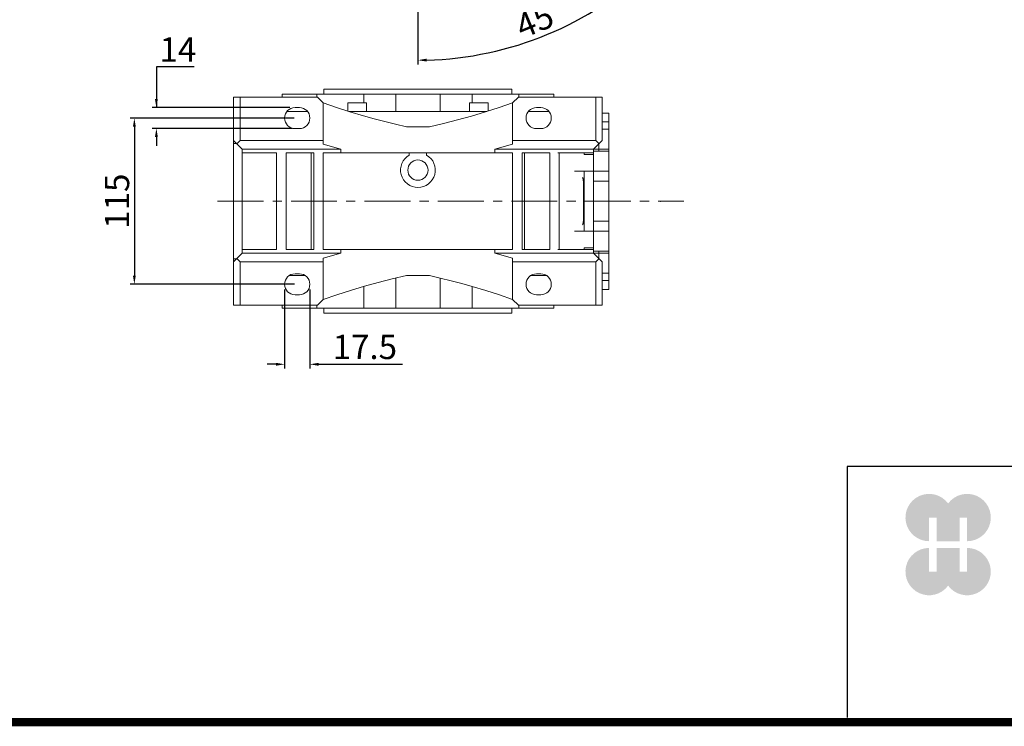
# Model space of a CAD drawing. Extents: x -2326 to 400, y -492 to 1474.
# Drawn here: x -1664 to -983, y -455 to 34 of the extents above; entities that cross this region are included whole.
import ezdxf

# ---------------------------------------------------------------- set-up
doc = ezdxf.new("R2010")
doc.units = 0
doc.header["$MEASUREMENT"] = 0
doc.linetypes.add('CENTER', pattern=[50.8, 31.75, -6.35, 6.35, -6.35])
doc.layers.add('AM_0', color=7, linetype='Continuous', lineweight=30)
doc.layers.add('CENTER', color=1, linetype='CENTER')
doc.styles.add('MX_NOTE_STANDARD', font='txt.shx', dxfattribs={"height": 3.15, "bigfont": 'extfont.shx'})
doc.dimstyles.new('MXDIMSTYLE', dxfattribs={"dimtxt": 3.15, "dimasz": 2.5, "dimexe": 1.5, "dimexo": 1, "dimgap": 1, "dimtad": 1, "dimdec": 4, "dimdsep": 46, "dimtxsty": 'MX_NOTE_STANDARD', "dimcen": 2.5, "dimadec": 0, "dimazin": 0, "dimtfac": 1, "dimtdec": 4, "dimtmove": 2, "dimatfit": 3, "dimfxl": 0, "dimtolj": 1, "dimarcsym": 0})

# ---------------------------------------------------------------- blocks, each defined once
blk = doc.blocks.new('GUIDE LINES')
at = {"linetype": 'Continuous'}
h = blk.add_hatch(color=1, dxfattribs=at)
h.dxf.hatch_style = 1
h.paths.add_polyline_path([(-976.95, 123.76), (-973.42, 123.76), (-973.42, 112.61), (-962.57, 112.61), (-962.57, 123.76), (-959.04, 123.76), (-959.04, 112.61, 1.622533), (-968, 130.4, 1.622533), (-976.95, 112.61)])
h.paths.add_polyline_path([(-962.57, 109.44), (-973.42, 109.44), (-973.42, 98.29), (-976.95, 98.29), (-976.95, 109.44, 1.622533), (-968, 91.65, 1.622533), (-959.04, 109.44), (-959.04, 98.29), (-962.57, 98.29)])
for p, q in [((-600.84, 147.78), (-1015.47, 147.78)), ((-1015.47, 147.78), (-1015.47, 29.55))]:
    blk.add_line(p, q, dxfattribs=at)
at = {"linetype": 'Continuous', "const_width": 3.98, "flags": 128}
blk.add_lwpolyline([(-1818.25, 1303.15), (-1818.25, 27.41), (-27.41, 27.41), (-27.41, 1303.15)], close=True, dxfattribs=at)
blk = doc.blocks.new('GUIDE LINES1')
at = {"color": 3, "linetype": 'Continuous'}
blk.add_blockref('GUIDE LINES', (0, 0), dxfattribs=at)
blk = doc.blocks.new('*D74')
at = {"color": 3, "linetype": 'Continuous', "lineweight": -2}
for p, q in [((-1543.71, 1.38), (-1569.82, 1.38)), ((-1569.82, 1.38), (-1569.82, -26.78)), ((-1477.53, -26.78), (-1572.82, -26.78)), ((-1476.03, -41.13), (-1572.82, -41.13)), ((-1569.82, -47.13), (-1569.82, -53.13))]:
    blk.add_line(p, q, dxfattribs=at)
at = {"color": 3}
for points in [[(-1570.82, -20.78), (-1568.82, -20.78), (-1569.82, -26.78)], [(-1568.82, -47.13), (-1570.82, -47.13), (-1569.82, -41.13)]]:
    blk.add_solid(points, dxfattribs=at)
at = {"layer": 'DEFPOINTS', "color": 0}
for p in [(-1569.82, -26.78), (-1473.93, -26.78), (-1472.43, -41.13)]:
    blk.add_point(p, dxfattribs=at)
at = {"color": 3, "linetype": 'Continuous', "lineweight": 18, "insert": (-1554.96, 13.38), "char_height": 16.8, "attachment_point": 5}
blk.add_mtext('\\A1;14', dxfattribs=at)
blk = doc.blocks.new('*D75')
at = {"color": 3, "linetype": 'Continuous', "lineweight": -2}
for p, q in [((-1474.53, -34.03), (-1588.07, -34.03)), ((-1585.07, -40.03), (-1585.07, -143.03)), ((-1474.25, -149.03), (-1588.07, -149.03))]:
    blk.add_line(p, q, dxfattribs=at)
at = {"color": 3}
for points in [[(-1584.07, -40.03), (-1586.07, -40.03), (-1585.07, -34.03)], [(-1586.07, -143.03), (-1584.07, -143.03), (-1585.07, -149.03)]]:
    blk.add_solid(points, dxfattribs=at)
at = {"layer": 'DEFPOINTS', "color": 0}
for p in [(-1470.93, -34.03), (-1585.07, -149.03), (-1470.65, -149.03)]:
    blk.add_point(p, dxfattribs=at)
at = {"color": 3, "linetype": 'Continuous', "lineweight": 18, "insert": (-1597.07, -91.53), "char_height": 16.8, "attachment_point": 5, "rotation": 90}
blk.add_mtext('\\A1;115', dxfattribs=at)
blk = doc.blocks.new('*D76')
at = {"color": 3, "linetype": 'Continuous', "lineweight": -2}
for p, q in [((-1481.18, -152.63), (-1481.18, -207.39)), ((-1463.68, -152.63), (-1463.68, -207.39)), ((-1487.18, -204.39), (-1493.18, -204.39)), ((-1457.68, -204.39), (-1399.63, -204.39))]:
    blk.add_line(p, q, dxfattribs=at)
at = {"color": 3}
for points in [[(-1487.18, -205.39), (-1487.18, -203.39), (-1481.18, -204.39)], [(-1457.68, -203.39), (-1457.68, -205.39), (-1463.68, -204.39)]]:
    blk.add_solid(points, dxfattribs=at)
at = {"layer": 'DEFPOINTS', "color": 0}
for p in [(-1481.18, -149.03), (-1463.68, -149.03), (-1463.68, -204.39)]:
    blk.add_point(p, dxfattribs=at)
at = {"color": 3, "linetype": 'Continuous', "lineweight": 18, "insert": (-1425.66, -192.39), "char_height": 16.8, "attachment_point": 5}
blk.add_mtext('\\A1;17.5', dxfattribs=at)
blk = doc.blocks.new('*D77')
at = {"color": 3, "linetype": 'Continuous', "lineweight": -2}
for p, q in [((-1328.05, 178.33), (-1221.92, 72.2)), ((-1388.93, 153.11), (-1388.93, 3.02))]:
    blk.add_line(p, q, dxfattribs=at)
blk.add_arc((-1388.93, 239.21), 233.2, 271.47422, 313.52578, dxfattribs=at)
at = {"color": 3}
for points in [[(-1227.64, 69.41), (-1229.03, 70.85), (-1224.04, 74.32)], [(-1382.95, 7.09), (-1382.92, 5.09), (-1388.93, 6.02)]]:
    blk.add_solid(points, dxfattribs=at)
at = {"layer": 'DEFPOINTS', "color": 0}
for p in [(-1388.93, 239.21), (-1330.6, 180.88), (-1388.93, 156.71), (-1328.58, 13.96)]:
    blk.add_point(p, dxfattribs=at)
at = {"color": 3, "linetype": 'Continuous', "lineweight": 18, "insert": (-1304.29, 34.85), "char_height": 16.8, "attachment_point": 5, "rotation": 22.5}
blk.add_mtext('\\A1;45%%d', dxfattribs=at)

msp = doc.modelspace()

# ---------------------------------------------------------------- linework, layer by layer
at = {"lineweight": 18}
for p, q in [((-1319.43, -19.53), (-1261.43, -19.53)), ((-1265.93, -19.53), (-1265.93, -49.53)), ((-1261.43, -19.53), (-1261.43, -49.53)), ((-1256.93, -30.53), (-1261.43, -30.53)), ((-1256.93, -70.69), (-1256.93, -30.53)), ((-1256.93, -36.58), (-1261.43, -36.58)), ((-1256.93, -41.65), (-1261.43, -41.65)), ((-1323.43, -49.53), (-1265.93, -49.53)), ((-1267.43, -55.53), (-1261.43, -49.53)), ((-1265.93, -49.53), (-1263.68, -51.78)), ((-1323.43, -55.53), (-1267.43, -55.53)), ((-1292.18, -58.03), (-1273.93, -58.03)), ((-1273.93, -58.03), (-1273.93, -59.32)), ((-1273.93, -59.32), (-1267.43, -59.32)), ((-1267.43, -59.32), (-1267.43, -55.53)), ((-1256.93, -57.03), (-1267.43, -57.03)), ((-1256.93, -55.5), (-1267.4, -55.5)), ((-1273.93, -70.78), (-1280.61, -70.78)), ((-1273.93, -70.75), (-1273.93, -112.32)), ((-1267.43, -70.75), (-1273.93, -70.75)), ((-1267.43, -112.32), (-1267.43, -70.75)), ((-1256.93, -70.78), (-1267.43, -70.78)), ((-1256.93, -152.53), (-1256.93, -70.78)), ((-1256.68, -74.26), (-1256.93, -74.26)), ((-1275.02, -75.18), (-1275.07, -75.05)), ((-1274.97, -75.32), (-1275.02, -75.18)), ((-1274.87, -75.59), (-1274.97, -75.32)), ((-1274.78, -75.86), (-1274.87, -75.59)), ((-1274.71, -76.15), (-1274.78, -75.86)), ((-1274.64, -76.43), (-1274.71, -76.15)), ((-1274.59, -76.72), (-1274.64, -76.43)), ((-1274.57, -76.86), (-1274.59, -76.72)), ((-1274.55, -77), (-1274.57, -76.86)), ((-1274.53, -77.28), (-1274.55, -77)), ((-1274.51, -77.55), (-1274.53, -77.28)), ((-1274.51, -77.68), (-1274.51, -77.55)), ((-1274.51, -77.68), (-1274.51, -105.39)), ((-1273.93, -77.68), (-1274.51, -77.68)), ((-1256.93, -77.68), (-1267.43, -77.68)), ((-1275.07, -108.01), (-1275.02, -107.88)), ((-1275.02, -107.88), (-1274.97, -107.75)), ((-1274.97, -107.75), (-1274.87, -107.48)), ((-1274.87, -107.48), (-1274.78, -107.2)), ((-1274.78, -107.2), (-1274.71, -106.92)), ((-1274.71, -106.92), (-1274.64, -106.64)), ((-1274.64, -106.64), (-1274.59, -106.35)), ((-1274.59, -106.35), (-1274.57, -106.21)), ((-1274.57, -106.21), (-1274.55, -106.07)), ((-1274.55, -106.07), (-1274.53, -105.79)), ((-1274.53, -105.79), (-1274.51, -105.52)), ((-1273.93, -105.39), (-1274.51, -105.39)), ((-1274.51, -105.52), (-1274.51, -105.39)), ((-1256.93, -105.39), (-1267.43, -105.39)), ((-1273.93, -112.29), (-1280.61, -112.29)), ((-1273.93, -112.32), (-1267.43, -112.32)), ((-1256.93, -112.29), (-1267.43, -112.29)), ((-1323.43, -127.53), (-1267.43, -127.53)), ((-1273.93, -125.03), (-1292.18, -125.03)), ((-1267.43, -123.75), (-1273.93, -123.75)), ((-1273.93, -123.75), (-1273.93, -125.03)), ((-1267.43, -127.53), (-1267.43, -123.75)), ((-1267.43, -126.03), (-1256.93, -126.03)), ((-1261.43, -133.53), (-1267.43, -127.53)), ((-1256.93, -127.56), (-1267.4, -127.56)), ((-1265.93, -133.53), (-1323.43, -133.53)), ((-1263.68, -131.28), (-1265.93, -133.53)), ((-1265.93, -133.53), (-1265.93, -163.53)), ((-1261.43, -133.53), (-1261.43, -163.53)), ((-1256.93, -141.42), (-1261.43, -141.42)), ((-1256.93, -146.49), (-1261.43, -146.49)), ((-1261.43, -152.53), (-1256.93, -152.53)), ((-1319.43, -163.53), (-1261.43, -163.53))]:
    msp.add_line(p, q, dxfattribs=at)
at = {"lineweight": 18, "extrusion": (1, 0, 1.22461e-16)}
msp.add_point((-1256.93, -91.53, 110), dxfattribs=at)
at = {"lineweight": 18, "extrusion": (-1, 0, 1.22461e-16)}
msp.add_point((-1256.93, -91.53, 110), dxfattribs=at)
at = {"lineweight": 18, "extrusion": (1, 0, 0)}
for p in [(-1256.93, -91.53, 110), (-1220.93, -91.53, 90), (-1220.93, -91.53, 110)]:
    msp.add_point(p, dxfattribs=at)
at = {"layer": 'AM_0', "lineweight": 18}
for p, q in [((-1516.43, -163.53), (-1516.43, -19.53)), ((-1458.43, -19.53), (-1516.43, -19.53)), ((-1511.93, -49.53), (-1511.93, -19.53)), ((-1482.93, -17.53), (-1482.93, -19.53)), ((-1294.93, -17.53), (-1482.93, -17.53)), ((-1458.77, -17.53), (-1458.77, -19.53)), ((-1454.43, -23.53), (-1458.43, -19.53)), ((-1453.93, -14.03), (-1453.93, -17.53)), ((-1323.93, -14.03), (-1453.93, -14.03)), ((-1426.41, -17.53), (-1426.41, -23.53)), ((-1404.24, -17.53), (-1404.24, -29.53)), ((-1373.62, -17.53), (-1373.62, -29.53)), ((-1351.46, -17.53), (-1351.46, -23.53)), ((-1323.93, -17.53), (-1323.93, -14.03)), ((-1319.43, -19.53), (-1323.43, -23.53)), ((-1261.43, -19.53), (-1319.43, -19.53)), ((-1319.1, -19.53), (-1319.1, -17.53)), ((-1294.93, -19.53), (-1294.93, -17.53)), ((-1265.93, -49.53), (-1265.93, -19.53)), ((-1261.43, -49.53), (-1261.43, -19.53)), ((-1473.93, -26.78), (-1470.93, -26.78)), ((-1454.43, -52.03), (-1454.43, -23.53)), ((-1437.53, -23.53), (-1437.53, -29.21)), ((-1424.53, -23.53), (-1437.53, -23.53)), ((-1424.53, -29.53), (-1424.53, -23.53)), ((-1353.34, -23.53), (-1353.34, -29.53)), ((-1340.34, -23.53), (-1353.34, -23.53)), ((-1340.34, -29.2), (-1340.34, -23.53)), ((-1323.43, -52.03), (-1323.43, -23.53)), ((-1306.93, -26.78), (-1303.93, -26.78)), ((-1465.25, -29.53), (-1479.62, -29.53)), ((-1341.33, -29.53), (-1436.53, -29.53)), ((-1298.25, -29.53), (-1312.62, -29.53)), ((-1396.93, -40.03), (-1380.93, -40.03)), ((-1470.93, -41.28), (-1473.93, -41.28)), ((-1303.93, -41.28), (-1306.93, -41.28)), ((-1510.43, -55.53), (-1516.43, -49.53)), ((-1514.25, -51.71), (-1516.43, -51.71)), ((-1511.93, -49.53), (-1514.18, -51.78)), ((-1511.93, -49.53), (-1454.43, -49.53)), ((-1442.18, -55.53), (-1454.43, -52.03)), ((-1323.43, -52.03), (-1335.69, -55.53)), ((-1323.43, -49.53), (-1265.93, -49.53)), ((-1261.43, -49.53), (-1267.43, -55.53)), ((-1263.68, -51.78), (-1265.93, -49.53)), ((-1263.72, -56.95), (-1263.72, -51.82)), ((-1510.43, -127.53), (-1510.43, -55.53)), ((-1510.43, -55.53), (-1442.18, -55.53)), ((-1486.68, -58.03), (-1510.43, -58.03)), ((-1486.68, -125.03), (-1486.68, -58.03)), ((-1480.18, -125.03), (-1480.18, -58.03)), ((-1460.93, -58.03), (-1480.18, -58.03)), ((-1462.69, -125.03), (-1462.69, -58.03)), ((-1460.93, -125.03), (-1460.93, -58.03)), ((-1454.43, -58.03), (-1454.43, -125.03)), ((-1323.43, -58.03), (-1454.43, -58.03)), ((-1442.18, -58.03), (-1442.18, -55.53)), ((-1394.93, -59.64), (-1394.93, -58.03)), ((-1382.93, -58.03), (-1382.93, -59.64)), ((-1335.69, -55.53), (-1335.69, -58.03)), ((-1335.69, -55.53), (-1267.43, -55.53)), ((-1323.43, -125.03), (-1323.43, -58.03)), ((-1316.93, -125.03), (-1316.93, -58.03)), ((-1297.68, -58.03), (-1316.93, -58.03)), ((-1315.18, -58.03), (-1315.18, -125.03)), ((-1297.68, -125.03), (-1297.68, -58.03)), ((-1267.43, -58.03), (-1291.18, -58.03)), ((-1291.18, -125.03), (-1291.18, -58.03)), ((-1267.43, -55.53), (-1267.43, -127.53)), ((-1516.43, -133.53), (-1510.43, -127.53)), ((-1486.68, -125.03), (-1510.43, -125.03)), ((-1510.43, -127.53), (-1442.18, -127.53)), ((-1460.93, -125.03), (-1480.18, -125.03)), ((-1454.43, -125.03), (-1323.43, -125.03)), ((-1454.43, -131.03), (-1442.18, -127.53)), ((-1442.18, -127.53), (-1442.18, -125.03)), ((-1335.69, -125.03), (-1335.69, -127.53)), ((-1335.69, -127.53), (-1267.43, -127.53)), ((-1335.69, -127.53), (-1323.43, -131.03)), ((-1297.68, -125.03), (-1316.93, -125.03)), ((-1267.43, -125.03), (-1291.18, -125.03)), ((-1267.43, -127.53), (-1261.43, -133.53)), ((-1263.72, -131.25), (-1263.72, -126.11)), ((-1516.43, -131.35), (-1514.25, -131.35)), ((-1514.18, -131.28), (-1511.93, -133.53)), ((-1511.93, -133.53), (-1454.43, -133.53)), ((-1511.93, -163.53), (-1511.93, -133.53)), ((-1454.43, -159.53), (-1454.43, -131.03)), ((-1323.43, -131.03), (-1323.43, -159.53)), ((-1323.43, -133.53), (-1265.93, -133.53)), ((-1265.93, -133.53), (-1263.68, -131.28)), ((-1265.93, -163.53), (-1265.93, -133.53)), ((-1261.43, -163.53), (-1261.43, -133.53)), ((-1473.93, -141.78), (-1470.93, -141.78)), ((-1306.93, -141.78), (-1303.93, -141.78)), ((-1466.86, -143.03), (-1478, -143.03)), ((-1404.24, -165.53), (-1404.24, -144.71)), ((-1380.93, -143.03), (-1396.93, -143.03)), ((-1373.62, -165.53), (-1373.62, -144.7)), ((-1299.86, -143.03), (-1311, -143.03)), ((-1470.93, -156.28), (-1473.93, -156.28)), ((-1426.41, -165.53), (-1426.41, -150.5)), ((-1351.46, -165.53), (-1351.46, -150.49)), ((-1303.93, -156.28), (-1306.93, -156.28)), ((-1458.43, -163.53), (-1454.43, -159.53)), ((-1323.43, -159.53), (-1319.43, -163.53)), ((-1458.43, -163.53), (-1516.43, -163.53)), ((-1482.93, -163.53), (-1482.93, -165.53)), ((-1294.93, -165.53), (-1482.93, -165.53)), ((-1458.77, -163.53), (-1458.77, -165.53)), ((-1453.93, -165.53), (-1453.93, -169.03)), ((-1323.93, -169.03), (-1453.93, -169.03)), ((-1323.93, -169.03), (-1323.93, -165.53)), ((-1261.43, -163.53), (-1319.43, -163.53)), ((-1319.1, -165.53), (-1319.1, -163.53)), ((-1294.93, -165.53), (-1294.93, -163.53))]:
    msp.add_line(p, q, dxfattribs=at)
for points in [[(-1454.43, -23.53), (-1445.29, -26.7), (-1435.99, -29.7), (-1426.54, -32.54), (-1419.23, -34.58), (-1411.85, -36.51), (-1404.41, -38.33), (-1396.93, -40.03)], [(-1380.93, -40.03), (-1371.17, -37.79), (-1361.48, -35.34), (-1351.91, -32.7), (-1342.27, -29.82), (-1332.76, -26.76), (-1323.43, -23.53)], [(-1396.93, -143.03), (-1406.7, -145.28), (-1416.38, -147.73), (-1425.96, -150.36), (-1435.6, -153.24), (-1445.1, -156.31), (-1454.43, -159.53)], [(-1323.43, -159.53), (-1332.57, -156.37), (-1341.88, -153.36), (-1351.32, -150.53), (-1358.64, -148.49), (-1366.02, -146.55), (-1373.45, -144.73), (-1380.93, -143.03)]]:
    msp.add_lwpolyline(points, dxfattribs=at)
msp.add_circle((-1388.93, -70.03), 7, dxfattribs=at)
for centre, radius, start, end in [((-1473.93, -34.03), 7.25, 90, 270), ((-1470.93, -34.03), 7.25, 270, 90), ((-1306.93, -34.03), 7.25, 90, 270), ((-1303.93, -34.03), 7.25, 270, 90), ((-1388.93, -70.03), 12, 120, 60), ((-1473.93, -149.03), 7.25, 90, 270), ((-1470.93, -149.03), 7.25, 270, 90), ((-1306.93, -149.03), 7.25, 90, 270), ((-1303.93, -149.03), 7.25, 270, 90)]:
    msp.add_arc(centre, radius, start, end, dxfattribs=at)
at = {"layer": 'CENTER', "lineweight": 18}
msp.add_line((-1527.48, -91.53), (-1204.96, -91.53), dxfattribs=at)

# ---------------------------------------------------------------- block references
at = {"color": 3, "linetype": 'Continuous', "xscale": 1.468917802598401, "yscale": 1.468917802598401, "zscale": 1.468917802598401}
msp.add_blockref('GUIDE LINES1', (399.7, -492.22), dxfattribs=at)

# ---------------------------------------------------------------- dimensions: what is measured, and where the dimension line sits
at = {"color": 3, "linetype": 'Continuous', "lineweight": 18}
dim = msp.add_angular_dim_3p(base=(-1328.58, 13.96), center=(-1388.93, 239.21), p1=(-1388.93, 156.71), p2=(-1330.6, 180.88), dimstyle='MXDIMSTYLE', override={"dimscale": 1.2, "dimtxt": 14, "dimasz": 5, "dimexe": 2.5, "dimexo": 3, "dimgap": 3, "dimtoh": 1, "dimdec": 0, "dimzin": 9, "dimtxsty": 'Standard', "dimcen": 0, "dimclrd": 3, "dimclre": 3, "dimclrt": 3, "dimadec": 0, "dimazin": 2, "dimtdec": 0, "dimtofl": 0, "dimtmove": 0, "dimtfill": 0, "dimtzin": 0}, dxfattribs=at)
dim.commit()
dim.dimension.update_dxf_attribs({"geometry": '*D77', "text_midpoint": (-1304.29, 34.85)})
dim = msp.add_linear_dim(base=(-1569.82, -26.78), p1=(-1472.43, -41.13), p2=(-1473.93, -26.78), angle=90, dimstyle='MXDIMSTYLE', override={"dimscale": 1.2, "dimtxt": 14, "dimasz": 5, "dimexe": 2.5, "dimexo": 3, "dimgap": 3, "dimtoh": 1, "dimdec": 0, "dimzin": 9, "dimtxsty": 'Standard', "dimcen": 0, "dimclrd": 3, "dimclre": 3, "dimclrt": 3, "dimtdec": 0, "dimtofl": 0, "dimtmove": 0, "dimtfill": 0, "dimtzin": 0}, dxfattribs=at)
dim.commit()
dim.dimension.update_dxf_attribs({"geometry": '*D74', "text_midpoint": (-1554.96, 1.38), "dimtype": 160})
dim = msp.add_linear_dim(base=(-1585.07, -149.03), p1=(-1470.93, -34.03), p2=(-1470.65, -149.03), angle=90, dimstyle='MXDIMSTYLE', override={"dimscale": 1.2, "dimtxt": 14, "dimasz": 5, "dimexe": 2.5, "dimexo": 3, "dimgap": 3, "dimtoh": 1, "dimdec": 0, "dimzin": 9, "dimtxsty": 'Standard', "dimcen": 0, "dimclrd": 3, "dimclre": 3, "dimclrt": 3, "dimtdec": 0, "dimtofl": 0, "dimtmove": 0, "dimtfill": 0, "dimtzin": 0}, dxfattribs=at)
dim.commit()
dim.dimension.update_dxf_attribs({"geometry": '*D75', "text_midpoint": (-1597.07, -91.53)})
dim = msp.add_linear_dim(base=(-1463.68, -204.39), p1=(-1481.18, -149.03), p2=(-1463.68, -149.03), text='17.5', dimstyle='MXDIMSTYLE', override={"dimscale": 1.2, "dimtxt": 14, "dimasz": 5, "dimexe": 2.5, "dimexo": 3, "dimgap": 3, "dimtoh": 1, "dimdec": 0, "dimzin": 9, "dimtxsty": 'Standard', "dimcen": 0, "dimclrd": 3, "dimclre": 3, "dimclrt": 3, "dimtdec": 0, "dimtofl": 0, "dimtmove": 0, "dimtfill": 0, "dimtzin": 0}, dxfattribs=at)
dim.commit()
dim.dimension.update_dxf_attribs({"geometry": '*D76', "text_midpoint": (-1425.66, -192.39)})

doc.saveas('drawing.dxf')
